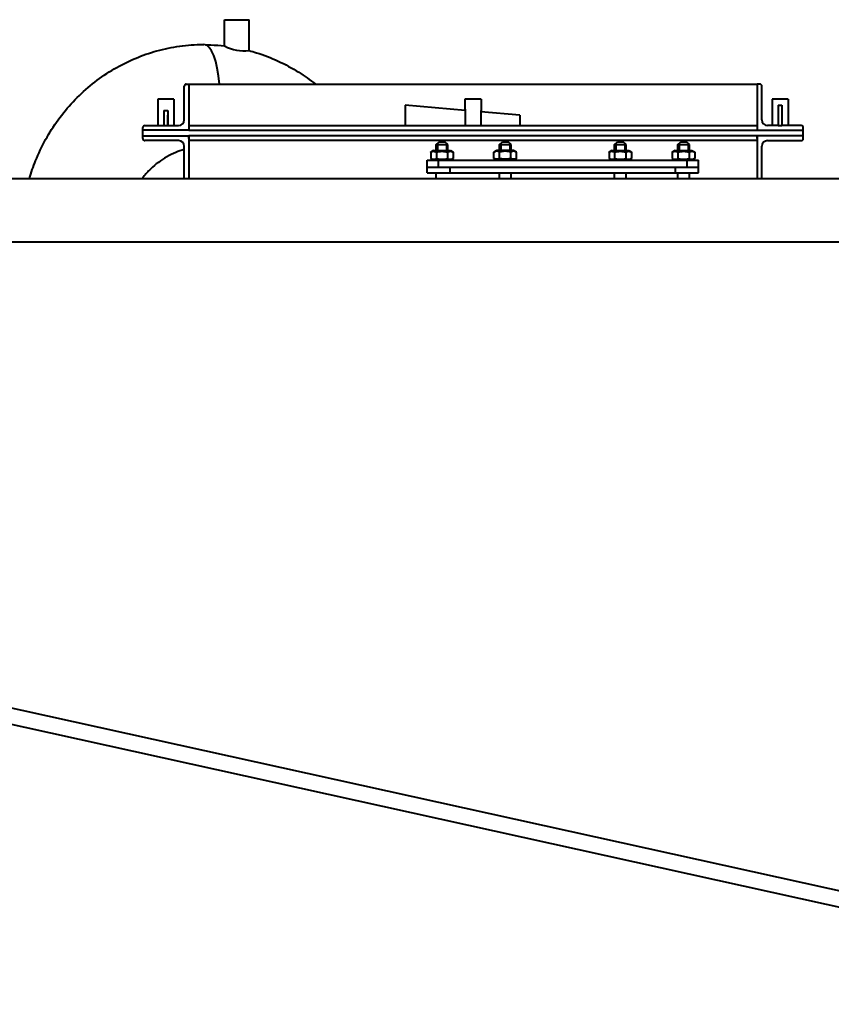
# Model space of a CAD drawing. Units: millimetres. Extents: x -4155 to 3560, y -536 to 4162.
# Drawn here: x -3465 to -2760, y 3287 to 4143 of the extents above; entities that cross this region are included whole.
import ezdxf

# ---------------------------------------------------------------- set-up
doc = ezdxf.new("R2010")
doc.units = ezdxf.units.MM
doc.linetypes.add('K5LT_BASIC', pattern=[0])
doc.layers.add('Системный слой', color=7, linetype='Continuous')

# ---------------------------------------------------------------- blocks, each defined once
blk = doc.blocks.new('U0')
at = {"layer": 'Системный слой', "color": 150, "linetype": 'K5LT_BASIC', "lineweight": 40, "true_color": 0x0080ff}
blk.add_line((-3336.47, 4050.51), (-3336.47, 4059.47), dxfattribs=at)
blk = doc.blocks.new('U1')
at = {"layer": 'Системный слой', "color": 150, "linetype": 'K5LT_BASIC', "lineweight": 40, "true_color": 0x0080ff}
blk.add_line((-3345.22, 4072.51), (-3345.22, 4050.51), dxfattribs=at)
blk = doc.blocks.new('U2')
at = {"layer": 'Системный слой', "color": 150, "linetype": 'K5LT_BASIC', "lineweight": 40, "true_color": 0x0080ff}
blk.add_line((-3331.22, 4072.51), (-3331.22, 4050.51), dxfattribs=at)
blk = doc.blocks.new('U3')
at = {"layer": 'Системный слой', "color": 150, "linetype": 'K5LT_BASIC', "lineweight": 40, "true_color": 0x0080ff}
blk.add_line((-3345.22, 4072.51), (-3345.22, 4050.51), dxfattribs=at)
blk = doc.blocks.new('U4')
at = {"layer": 'Системный слой', "color": 150, "linetype": 'K5LT_BASIC', "lineweight": 40, "true_color": 0x0080ff}
blk.add_line((-3339.97, 4062.53), (-3339.97, 4050.51), dxfattribs=at)
blk = doc.blocks.new('U5')
at = {"layer": 'Системный слой', "color": 150, "linetype": 'K5LT_BASIC', "lineweight": 40, "true_color": 0x0080ff}
blk.add_line((-3345.22, 4072.51), (-3345.22, 4050.51), dxfattribs=at)
blk = doc.blocks.new('U6')
at = {"layer": 'Системный слой', "color": 150, "linetype": 'K5LT_BASIC', "lineweight": 40, "true_color": 0x0080ff}
blk.add_line((-3331.22, 4072.51), (-3331.22, 4050.51), dxfattribs=at)
blk = doc.blocks.new('U7')
at = {"layer": 'Системный слой', "color": 150, "linetype": 'K5LT_BASIC', "lineweight": 40, "true_color": 0x0080ff}
blk.add_line((-3345.22, 4072.51), (-3345.22, 4050.51), dxfattribs=at)
blk = doc.blocks.new('U8')
at = {"layer": 'Системный слой', "color": 150, "linetype": 'K5LT_BASIC', "lineweight": 40, "true_color": 0x0080ff}
blk.add_line((-3345.22, 4072.51), (-3345.22, 4050.51), dxfattribs=at)
blk = doc.blocks.new('U9')
at = {"layer": 'Системный слой', "color": 150, "linetype": 'K5LT_BASIC', "lineweight": 40, "true_color": 0x0080ff}
blk.add_line((-3331.22, 4072.51), (-3331.22, 4050.51), dxfattribs=at)
blk = doc.blocks.new('U10')
at = {"layer": 'Системный слой', "color": 150, "linetype": 'K5LT_BASIC', "lineweight": 40, "true_color": 0x0080ff}
blk.add_line((-3345.22, 4072.51), (-3345.22, 4050.51), dxfattribs=at)
blk = doc.blocks.new('U11')
at = {"layer": 'Системный слой', "color": 150, "linetype": 'K5LT_BASIC', "lineweight": 40, "true_color": 0x0080ff}
for p, q in [((-3078, 4063.63), (-3130.12, 4068.19)), ((-3030.5, 4059.47), (-3064.45, 4062.44))]:
    blk.add_line(p, q, dxfattribs=at)
blk = doc.blocks.new('U12')
at = {"layer": 'Системный слой', "color": 150, "linetype": 'K5LT_BASIC', "lineweight": 40, "true_color": 0x0080ff}
blk.add_line((-3078, 4063.72), (-3078, 4050.51), dxfattribs=at)
blk = doc.blocks.new('U13')
at = {"layer": 'Системный слой', "color": 150, "linetype": 'K5LT_BASIC', "lineweight": 40, "true_color": 0x0080ff}
blk.add_line((-3064.45, 4062.53), (-3064.45, 4050.51), dxfattribs=at)
blk = doc.blocks.new('U14')
at = {"layer": 'Системный слой', "color": 150, "linetype": 'K5LT_BASIC', "lineweight": 40, "true_color": 0x0080ff}
for p, q in [((-2805.97, 4050.51), (-2815.22, 4050.51)), ((-2785.92, 4050.51), (-2802.97, 4050.51))]:
    blk.add_line(p, q, dxfattribs=at)
blk = doc.blocks.new('U15')
at = {"layer": 'Системный слой', "color": 150, "linetype": 'K5LT_BASIC', "lineweight": 40, "true_color": 0x0080ff}
blk.add_line((-2811.22, 4072.51), (-2811.22, 4050.51), dxfattribs=at)
blk = doc.blocks.new('U16')
at = {"layer": 'Системный слой', "color": 150, "linetype": 'K5LT_BASIC', "lineweight": 40, "true_color": 0x0080ff}
blk.add_line((-2797.22, 4072.51), (-2797.22, 4050.51), dxfattribs=at)
blk = doc.blocks.new('U17')
at = {"layer": 'Системный слой', "color": 150, "linetype": 'K5LT_BASIC', "lineweight": 40, "true_color": 0x0080ff}
blk.add_line((-2797.22, 4072.51), (-2797.22, 4050.51), dxfattribs=at)
blk = doc.blocks.new('U18')
at = {"layer": 'Системный слой', "color": 150, "linetype": 'K5LT_BASIC', "lineweight": 40, "true_color": 0x0080ff}
blk.add_line((-2811.22, 4072.51), (-2811.22, 4050.51), dxfattribs=at)
blk = doc.blocks.new('U19')
at = {"layer": 'Системный слой', "color": 150, "linetype": 'K5LT_BASIC', "lineweight": 40, "true_color": 0x0080ff}
blk.add_line((-2797.22, 4072.51), (-2797.22, 4050.51), dxfattribs=at)
blk = doc.blocks.new('U20')
at = {"layer": 'Системный слой', "color": 150, "linetype": 'K5LT_BASIC', "lineweight": 40, "true_color": 0x0080ff}
blk.add_line((-2797.22, 4072.51), (-2797.22, 4050.51), dxfattribs=at)

msp = doc.modelspace()

# ---------------------------------------------------------------- linework, layer by layer
at = {"layer": 'Системный слой', "color": 150, "linetype": 'K5LT_BASIC', "lineweight": 40, "true_color": 0x0080ff}
for p, q in [((-3287.215, 4119.71), (-3287.215, 4142.511)), ((-3287.215, 4142.511), (-3265.915, 4142.511)), ((-3265.915, 4115.656), (-3265.915, 4142.511)), ((-3322.223, 4055.511), (-3322.223, 4084.811)), ((-3320.523, 4086.511), (-3318.223, 4086.511)), ((-3318.223, 4086.511), (-2824.223, 4086.511)), ((-3318.223, 4086.511), (-2824.223, 4086.511)), ((-3318.223, 4086.511), (-3318.223, 4046.511)), ((-2824.223, 4086.511), (-2824.223, 4046.511)), ((-2821.923, 4086.511), (-2824.223, 4086.511)), ((-2820.223, 4055.511), (-2820.223, 4084.811)), ((-3331.223, 4073.511), (-3345.223, 4073.511)), ((-3345.223, 4073.511), (-3345.223, 4050.511)), ((-3345.223, 4073.511), (-3345.223, 4050.511)), ((-3331.223, 4073.511), (-3331.223, 4050.511)), ((-3331.223, 4073.511), (-3331.223, 4050.511)), ((-3331.223, 4073.511), (-3331.223, 4050.511)), ((-3064.223, 4073.511), (-3078.223, 4073.511)), ((-3078.223, 4073.511), (-3078.223, 4064.736)), ((-3078.223, 4073.511), (-3078.223, 4063.511)), ((-3078.223, 4072.511), (-3078.223, 4063.736)), ((-3064.223, 4073.511), (-3064.223, 4063.511)), ((-3064.223, 4072.511), (-3064.223, 4062.511)), ((-2811.223, 4073.511), (-2811.223, 4050.511)), ((-2797.223, 4073.511), (-2811.223, 4073.511)), ((-2811.223, 4073.511), (-2811.223, 4050.511)), ((-2797.223, 4073.511), (-2797.223, 4050.511)), ((-2797.223, 4073.511), (-2797.223, 4050.511)), ((-2797.223, 4073.511), (-2797.223, 4050.511)), ((-3339.973, 4063.531), (-3339.973, 4050.511)), ((-3336.473, 4063.531), (-3336.473, 4050.511)), ((-3130.123, 4068.189), (-3130.123, 4050.511)), ((-3078.001, 4064.717), (-3078.223, 4064.736)), ((-3078.001, 4063.717), (-3078.223, 4063.736)), ((-3078.001, 4063.531), (-3078.223, 4063.511)), ((-3078.001, 4064.717), (-3078.001, 4050.511)), ((-3064.446, 4063.531), (-3064.446, 4050.511)), ((-3064.223, 4063.511), (-3064.446, 4063.531)), ((-2805.973, 4068.189), (-2802.973, 4068.189)), ((-2805.973, 4068.189), (-2805.973, 4050.511)), ((-2805.973, 4064.717), (-2805.973, 4050.511)), ((-2802.973, 4068.189), (-2802.973, 4050.511)), ((-3064.223, 4062.511), (-3064.446, 4062.531)), ((-3030.503, 4059.473), (-3030.503, 4050.511)), ((-3358.223, 4046.511), (-3358.223, 4048.811)), ((-3358.223, 4041.511), (-3358.223, 4048.811)), ((-3318.223, 4046.511), (-3358.223, 4046.511)), ((-3356.523, 4050.511), (-3327.223, 4050.511)), ((-3318.223, 4050.511), (-2998.223, 4050.511)), ((-3318.223, 4048.811), (-3318.223, 4046.511)), ((-3318.223, 4046.511), (-2998.223, 4046.511)), ((-2998.223, 4050.511), (-2824.223, 4050.511)), ((-2998.223, 4046.511), (-2824.223, 4046.511)), ((-2824.223, 4048.811), (-2824.223, 4046.511)), ((-2824.223, 4046.511), (-2784.223, 4046.511)), ((-2805.973, 4050.511), (-2802.973, 4050.511)), ((-2784.223, 4046.511), (-2784.223, 4048.811)), ((-2784.223, 4041.511), (-2784.223, 4048.811)), ((-3358.223, 4039.211), (-3358.223, 4041.511)), ((-3358.223, 4041.511), (-3318.223, 4041.511)), ((-3327.223, 4037.511), (-3356.523, 4037.511)), ((-3318.223, 4039.211), (-3318.223, 4041.511)), ((-3318.223, 4041.511), (-3318.223, 4004.511)), ((-2998.223, 4041.511), (-3318.223, 4041.511)), ((-3022.723, 4037.511), (-3318.223, 4037.511)), ((-3025.723, 4037.511), (-3318.223, 4037.511)), ((-2824.223, 4037.511), (-3022.723, 4037.511)), ((-2824.223, 4041.511), (-2998.223, 4041.511)), ((-2824.223, 4037.511), (-2970.723, 4037.511)), ((-2824.223, 4041.511), (-2824.223, 4004.511)), ((-2784.223, 4041.511), (-2824.223, 4041.511)), ((-2824.223, 4039.211), (-2824.223, 4041.511)), ((-2815.223, 4037.511), (-2785.923, 4037.511)), ((-2784.223, 4039.211), (-2784.223, 4041.511)), ((-3322.223, 4004.511), (-3322.223, 4032.511)), ((-3105.523, 4028.91), (-3108.038, 4027.458)), ((-3105.523, 4028.91), (-3090.923, 4028.91)), ((-3103.223, 4034.01), (-3100.723, 4036.51)), ((-3103.223, 4034.01), (-3093.223, 4034.01)), ((-3103.223, 4028.91), (-3103.223, 4034.01)), ((-3102.187, 4035.046), (-3102.187, 4028.91)), ((-3100.723, 4036.51), (-3095.723, 4036.51)), ((-3093.223, 4034.01), (-3095.723, 4036.51)), ((-3094.26, 4035.046), (-3094.26, 4028.91)), ((-3093.223, 4028.91), (-3093.223, 4034.01)), ((-3090.923, 4028.91), (-3088.408, 4027.458)), ((-3090.923, 4028.91), (-3088.408, 4027.458)), ((-3050.523, 4028.91), (-3053.038, 4027.458)), ((-3053.038, 4027.458), (-3050.523, 4028.91)), ((-3035.923, 4028.91), (-3050.523, 4028.91)), ((-3048.223, 4034.01), (-3045.723, 4036.51)), ((-3048.223, 4034.01), (-3045.723, 4036.51)), ((-3048.223, 4034.01), (-3038.223, 4034.01)), ((-3048.223, 4028.91), (-3048.223, 4034.01)), ((-3047.187, 4035.046), (-3047.187, 4028.91)), ((-3045.723, 4036.51), (-3040.723, 4036.51)), ((-3038.223, 4034.01), (-3040.723, 4036.51)), ((-3038.223, 4034.01), (-3040.723, 4036.51)), ((-3039.26, 4035.046), (-3039.26, 4028.91)), ((-3038.223, 4028.91), (-3038.223, 4034.01)), ((-3035.923, 4028.91), (-3033.408, 4027.458)), ((-3035.923, 4028.91), (-3033.408, 4027.458)), ((-3033.408, 4027.458), (-3035.923, 4028.91)), ((-2950.523, 4028.91), (-2953.038, 4027.458)), ((-2950.523, 4028.91), (-2953.038, 4027.458)), ((-2950.523, 4028.91), (-2935.923, 4028.91)), ((-2948.223, 4034.01), (-2945.723, 4036.51)), ((-2948.223, 4034.01), (-2945.723, 4036.51)), ((-2948.223, 4034.01), (-2938.223, 4034.01)), ((-2948.223, 4028.91), (-2948.223, 4034.01)), ((-2948.223, 4028.91), (-2948.223, 4034.01)), ((-2947.187, 4035.046), (-2947.187, 4028.91)), ((-2945.723, 4036.51), (-2940.723, 4036.51)), ((-2938.223, 4034.01), (-2940.723, 4036.51)), ((-2938.223, 4034.01), (-2940.723, 4036.51)), ((-2939.26, 4035.046), (-2939.26, 4028.91)), ((-2938.223, 4028.91), (-2938.223, 4034.01)), ((-2935.923, 4028.91), (-2933.408, 4027.458)), ((-2935.923, 4028.91), (-2933.408, 4027.458)), ((-2935.923, 4028.91), (-2933.408, 4027.458)), ((-2895.523, 4028.91), (-2898.038, 4027.458)), ((-2895.523, 4028.91), (-2880.923, 4028.91)), ((-2893.223, 4034.01), (-2890.723, 4036.51)), ((-2893.223, 4034.01), (-2883.223, 4034.01)), ((-2893.223, 4028.91), (-2893.223, 4034.01)), ((-2892.187, 4035.046), (-2892.187, 4028.91)), ((-2890.723, 4036.51), (-2885.723, 4036.51)), ((-2883.223, 4034.01), (-2885.723, 4036.51)), ((-2884.26, 4035.046), (-2884.26, 4028.91)), ((-2883.223, 4028.91), (-2883.223, 4034.01)), ((-2880.923, 4028.91), (-2878.408, 4027.458)), ((-2820.223, 4004.511), (-2820.223, 4032.511)), ((-3111.223, 4020.51), (-3101.223, 4020.51)), ((-3111.223, 4014.51), (-3111.223, 4020.51)), ((-3108.038, 4027.458), (-3108.038, 4021.962)), ((-3108.038, 4021.962), (-3105.523, 4020.51)), ((-3103.131, 4027.458), (-3103.131, 4021.962)), ((-3101.223, 4020.51), (-2885.223, 4020.51)), ((-3101.223, 4014.51), (-3101.223, 4020.51)), ((-3093.316, 4027.458), (-3093.316, 4021.962)), ((-3088.408, 4021.962), (-3090.923, 4020.51)), ((-3088.408, 4021.962), (-3090.923, 4020.51)), ((-3088.408, 4027.458), (-3088.408, 4021.962)), ((-3053.038, 4021.962), (-3053.038, 4027.458)), ((-3053.038, 4021.962), (-3050.523, 4020.51)), ((-3050.523, 4020.51), (-3053.038, 4021.962)), ((-3048.131, 4021.962), (-3048.131, 4027.458)), ((-3038.316, 4021.962), (-3038.316, 4027.458)), ((-3033.408, 4021.962), (-3035.923, 4020.51)), ((-3033.408, 4021.962), (-3035.923, 4020.51)), ((-3035.923, 4020.51), (-3033.408, 4021.962)), ((-3033.408, 4021.962), (-3033.408, 4027.458)), ((-2953.038, 4027.458), (-2953.038, 4021.962)), ((-2953.038, 4021.962), (-2950.523, 4020.51)), ((-2953.038, 4021.962), (-2950.523, 4020.51)), ((-2948.131, 4027.458), (-2948.131, 4021.962)), ((-2938.316, 4027.458), (-2938.316, 4021.962)), ((-2933.408, 4021.962), (-2935.923, 4020.51)), ((-2933.408, 4021.962), (-2935.923, 4020.51)), ((-2933.408, 4021.962), (-2935.923, 4020.51)), ((-2933.408, 4027.458), (-2933.408, 4021.962)), ((-2898.038, 4027.458), (-2898.038, 4021.962)), ((-2898.038, 4021.962), (-2895.523, 4020.51)), ((-2893.131, 4027.458), (-2893.131, 4021.962)), ((-2885.223, 4020.51), (-2875.223, 4020.51)), ((-2885.223, 4014.51), (-2885.223, 4020.51)), ((-2883.316, 4027.458), (-2883.316, 4021.962)), ((-2878.408, 4021.962), (-2880.923, 4020.51)), ((-2878.408, 4027.458), (-2878.408, 4021.962)), ((-2875.223, 4014.51), (-2875.223, 4020.51)), ((-3111.223, 4009.51), (-3111.223, 4014.51)), ((-3111.223, 4014.51), (-3101.223, 4014.51)), ((-3101.223, 4014.51), (-2885.223, 4014.51)), ((-3091.223, 4014.51), (-2895.223, 4014.51)), ((-3091.223, 4009.51), (-3091.223, 4014.51)), ((-2895.223, 4009.51), (-2895.223, 4014.51)), ((-2885.223, 4014.51), (-2875.223, 4014.51)), ((-2875.223, 4009.51), (-2875.223, 4014.51)), ((-3852.228, 4004.511), (-1843.226, 4004.511)), ((-3111.223, 4009.51), (-3091.223, 4009.51)), ((-3103.223, 4004.511), (-3103.223, 4009.51)), ((-3091.223, 4009.51), (-2895.223, 4009.51)), ((-3048.223, 4004.511), (-3048.223, 4009.51)), ((-3038.223, 4004.511), (-3038.223, 4009.51)), ((-2948.223, 4004.511), (-2948.223, 4009.51)), ((-2938.223, 4004.511), (-2938.223, 4009.51)), ((-2895.223, 4009.51), (-2875.223, 4009.51)), ((-2893.223, 4004.511), (-2893.223, 4009.51)), ((-2883.223, 4004.511), (-2883.223, 4009.51)), ((-3797.228, 3949.511), (-1898.226, 3949.511)), ((-4096.184, 3682.225), (-2366.871, 3300.812)), ((-4099.143, 3668.542), (-2369.886, 3287.141))]:
    msp.add_line(p, q, dxfattribs=at)
for centre, radius, start, end in [((-3270.11, 4151.602), 36.19, 241.793512, 276.655927), ((-3320.523, 4084.811), 1.7, 90, 180), ((-2821.923, 4084.811), 1.7, 0, 90), ((-3327.223, 4055.511), 5, 270, 0), ((-2815.223, 4055.511), 5, 180, 270), ((-3356.523, 4048.811), 1.7, 90, 180), ((-2785.923, 4048.811), 1.7, 0, 90), ((-3356.523, 4039.211), 1.7, 180, 270), ((-3327.223, 4032.511), 5, 0, 90), ((-2815.223, 4032.511), 5, 90, 180), ((-2785.923, 4039.211), 1.7, 270, 0)]:
    msp.add_arc(centre, radius, start, end, dxfattribs=at)
for centre, major_axis, ratio, start_param, end_param in [((-3305.097, 4076.51), (0, -44.5), 0.309017, 1.7974822, 3.1415927), ((-3338.223, 4064.124), (7, 0), 0.0874887, 4.4597087, 4.9650692)]:
    msp.add_ellipse(centre, major_axis=major_axis, ratio=ratio, start_param=start_param, end_param=end_param, dxfattribs=at)
for points, knots in [([(-3456.823, 4004.511), (-3455.285, 4009.744), (-3453.497, 4014.889), (-3448.911, 4026.272), (-3445.991, 4032.412), (-3439.4, 4044.331), (-3435.752, 4050.063), (-3427.748, 4061.071), (-3423.422, 4066.303), (-3414.117, 4076.217), (-3409.174, 4080.859), (-3398.703, 4089.508), (-3393.216, 4093.48), (-3381.74, 4100.711), (-3375.795, 4103.941), (-3363.524, 4109.608), (-3357.248, 4112.026), (-3344.38, 4116.041), (-3337.842, 4117.62), (-3324.555, 4119.918), (-3317.862, 4120.626), (-3309.116, 4120.97), (-3307.106, 4121.01), (-3305.097, 4121.01)], [0, 0, 0, 0, 0.0786777, 0.0786777, 0.1771094, 0.1771094, 0.2757581, 0.2757581, 0.3746326, 0.3746326, 0.473727, 0.473727, 0.573019, 0.573019, 0.6724714, 0.6724714, 0.7715841, 0.7715841, 0.8708871, 0.8708871, 0.9703451, 0.9703451, 1, 1, 1, 1]), ([(-3303.628, 4120.755), (-3302.123, 4120.74), (-3300.62, 4120.703), (-3295.133, 4120.487), (-3291.166, 4120.176), (-3287.215, 4119.71)], [0, 0, 0, 0, 0.2740864, 0.2740864, 1, 1, 1, 1]), ([(-3265.915, 4115.656), (-3263.739, 4115.08), (-3261.574, 4114.456), (-3252.993, 4111.779), (-3246.717, 4109.361), (-3234.445, 4103.693), (-3228.501, 4100.464), (-3217.728, 4093.677), (-3212.889, 4090.232), (-3208.239, 4086.511)], [0, 0, 0, 0, 0.1041556, 0.1041556, 0.414977, 0.414977, 0.726864, 0.726864, 1, 1, 1, 1]), ([(-3322.223, 4029.684), (-3324.713, 4028.998), (-3327.166, 4028.162), (-3332.247, 4026.088), (-3334.847, 4024.825), (-3339.922, 4021.94), (-3342.377, 4020.329), (-3347.121, 4016.761), (-3349.391, 4014.817), (-3353.737, 4010.592), (-3355.794, 4008.324), (-3358.092, 4005.447), (-3358.455, 4004.981), (-3358.813, 4004.511)], [0, 0, 0, 0, 0.1774643, 0.1774643, 0.373095, 0.373095, 0.5688648, 0.5688648, 0.7648522, 0.7648522, 0.9623481, 0.9623481, 1, 1, 1, 1]), ([(-3108.038, 4027.458), (-3107.897, 4027.539), (-3107.615, 4027.692), (-3107.189, 4027.886), (-3106.762, 4028.039), (-3106.337, 4028.148), (-3105.913, 4028.21), (-3105.494, 4028.224), (-3105.083, 4028.19), (-3104.678, 4028.113), (-3104.282, 4027.998), (-3103.764, 4027.798), (-3103.382, 4027.603), (-3103.131, 4027.458)], [0, 0, 0, 0, 0.0882289, 0.1759138, 0.2630548, 0.3491079, 0.434617, 0.5184943, 0.6012837, 0.6824412, 0.7630548, 0.8425805, 1, 1, 1, 1]), ([(-3108.038, 4021.962), (-3107.901, 4021.882), (-3107.626, 4021.733), (-3107.209, 4021.542), (-3106.791, 4021.389), (-3106.372, 4021.278), (-3105.953, 4021.213), (-3105.536, 4021.195), (-3105.123, 4021.224), (-3104.714, 4021.297), (-3104.311, 4021.412), (-3103.78, 4021.613), (-3103.389, 4021.813), (-3103.131, 4021.962)], [0, 0, 0, 0, 0.0859721, 0.171651, 0.2570368, 0.3418361, 0.4263422, 0.5099687, 0.5930089, 0.6751694, 0.7570368, 0.8383177, 1, 1, 1, 1]), ([(-3103.131, 4027.458), (-3102.846, 4027.54), (-3102.275, 4027.694), (-3101.414, 4027.89), (-3100.553, 4028.043), (-3099.696, 4028.152), (-3098.845, 4028.212), (-3098.006, 4028.223), (-3097.184, 4028.188), (-3096.379, 4028.109), (-3095.592, 4027.993), (-3094.567, 4027.794), (-3093.812, 4027.601), (-3093.316, 4027.458)], [0, 0, 0, 0, 0.0892323, 0.1778091, 0.2657305, 0.352341, 0.4382961, 0.5222849, 0.6049628, 0.6856744, 0.7657305, 0.8444758, 1, 1, 1, 1]), ([(-3103.131, 4021.962), (-3102.856, 4021.882), (-3102.305, 4021.733), (-3101.473, 4021.542), (-3100.637, 4021.389), (-3099.799, 4021.278), (-3098.961, 4021.213), (-3098.126, 4021.195), (-3097.299, 4021.224), (-3096.482, 4021.297), (-3095.675, 4021.412), (-3094.615, 4021.613), (-3093.832, 4021.813), (-3093.316, 4021.962)], [0, 0, 0, 0, 0.0859721, 0.171651, 0.2570368, 0.3418361, 0.4263422, 0.5099687, 0.5930089, 0.6751694, 0.7570368, 0.8383177, 1, 1, 1, 1]), ([(-3093.316, 4027.458), (-3093.173, 4027.54), (-3092.887, 4027.695), (-3092.455, 4027.891), (-3092.024, 4028.044), (-3091.594, 4028.153), (-3091.168, 4028.212), (-3090.748, 4028.223), (-3090.338, 4028.187), (-3089.936, 4028.108), (-3089.543, 4027.992), (-3089.032, 4027.793), (-3088.656, 4027.6), (-3088.408, 4027.458)], [0, 0, 0, 0, 0.0895057, 0.1783255, 0.2664596, 0.353222, 0.4392986, 0.5233177, 0.6059652, 0.6865553, 0.7664596, 0.8449922, 1, 1, 1, 1]), ([(-3093.316, 4021.962), (-3093.179, 4021.882), (-3092.903, 4021.733), (-3092.487, 4021.542), (-3092.069, 4021.389), (-3091.65, 4021.278), (-3091.231, 4021.213), (-3090.813, 4021.195), (-3090.4, 4021.224), (-3089.991, 4021.297), (-3089.588, 4021.412), (-3089.058, 4021.613), (-3088.666, 4021.813), (-3088.408, 4021.962)], [0, 0, 0, 0, 0.0859721, 0.171651, 0.2570368, 0.3418361, 0.4263422, 0.5099687, 0.5930089, 0.6751694, 0.7570368, 0.8383177, 1, 1, 1, 1]), ([(-3048.131, 4027.458), (-3048.268, 4027.537), (-3048.544, 4027.686), (-3048.96, 4027.877), (-3049.378, 4028.03), (-3049.797, 4028.141), (-3050.216, 4028.206), (-3050.633, 4028.224), (-3051.047, 4028.195), (-3051.455, 4028.122), (-3051.859, 4028.007), (-3052.389, 4027.806), (-3052.78, 4027.607), (-3053.038, 4027.458)], [0, 0, 0, 0, 0.0859721, 0.171651, 0.2570368, 0.3418361, 0.4263422, 0.5099687, 0.5930089, 0.6751694, 0.7570368, 0.8383177, 1, 1, 1, 1]), ([(-3048.131, 4021.962), (-3048.273, 4021.879), (-3048.559, 4021.725), (-3048.99, 4021.53), (-3049.42, 4021.376), (-3049.849, 4021.268), (-3050.274, 4021.208), (-3050.693, 4021.196), (-3051.104, 4021.232), (-3051.507, 4021.31), (-3051.9, 4021.426), (-3052.413, 4021.625), (-3052.79, 4021.818), (-3053.038, 4021.962)], [0, 0, 0, 0, 0.0892323, 0.1778091, 0.2657305, 0.352341, 0.4382961, 0.5222849, 0.6049628, 0.6856744, 0.7657305, 0.8444758, 1, 1, 1, 1]), ([(-3038.316, 4027.458), (-3038.59, 4027.537), (-3039.141, 4027.686), (-3039.974, 4027.877), (-3040.81, 4028.03), (-3041.648, 4028.141), (-3042.486, 4028.206), (-3043.321, 4028.224), (-3044.147, 4028.195), (-3044.965, 4028.122), (-3045.772, 4028.007), (-3046.832, 4027.806), (-3047.615, 4027.607), (-3048.131, 4027.458)], [0, 0, 0, 0, 0.0859721, 0.171651, 0.2570368, 0.3418361, 0.4263422, 0.5099687, 0.5930089, 0.6751694, 0.7570368, 0.8383177, 1, 1, 1, 1]), ([(-3038.316, 4021.962), (-3038.598, 4021.88), (-3039.162, 4021.728), (-3040.015, 4021.534), (-3040.868, 4021.38), (-3041.72, 4021.271), (-3042.566, 4021.209), (-3043.404, 4021.196), (-3044.227, 4021.229), (-3045.036, 4021.306), (-3045.829, 4021.422), (-3046.865, 4021.621), (-3047.629, 4021.817), (-3048.131, 4021.962)], [0, 0, 0, 0, 0.0882289, 0.1759138, 0.2630548, 0.3491079, 0.434617, 0.5184943, 0.6012837, 0.6824412, 0.7630548, 0.8425805, 1, 1, 1, 1]), ([(-3033.408, 4027.458), (-3033.546, 4027.537), (-3033.821, 4027.686), (-3034.238, 4027.877), (-3034.655, 4028.03), (-3035.075, 4028.141), (-3035.494, 4028.206), (-3035.911, 4028.224), (-3036.324, 4028.195), (-3036.733, 4028.122), (-3037.136, 4028.007), (-3037.666, 4027.806), (-3038.058, 4027.607), (-3038.316, 4027.458)], [0, 0, 0, 0, 0.0859721, 0.171651, 0.2570368, 0.3418361, 0.4263422, 0.5099687, 0.5930089, 0.6751694, 0.7570368, 0.8383177, 1, 1, 1, 1]), ([(-3033.408, 4021.962), (-3033.551, 4021.879), (-3033.838, 4021.725), (-3034.27, 4021.529), (-3034.701, 4021.375), (-3035.13, 4021.267), (-3035.556, 4021.207), (-3035.976, 4021.196), (-3036.387, 4021.232), (-3036.789, 4021.311), (-3037.181, 4021.427), (-3037.692, 4021.626), (-3038.069, 4021.819), (-3038.316, 4021.962)], [0, 0, 0, 0, 0.0895057, 0.1783255, 0.2664596, 0.353222, 0.4392986, 0.5233177, 0.6059652, 0.6865553, 0.7664596, 0.8449922, 1, 1, 1, 1]), ([(-2953.038, 4027.458), (-2952.897, 4027.539), (-2952.615, 4027.692), (-2952.189, 4027.886), (-2951.762, 4028.039), (-2951.337, 4028.148), (-2950.913, 4028.21), (-2950.494, 4028.224), (-2950.083, 4028.19), (-2949.678, 4028.113), (-2949.282, 4027.998), (-2948.764, 4027.798), (-2948.382, 4027.603), (-2948.131, 4027.458)], [0, 0, 0, 0, 0.0882289, 0.1759138, 0.2630548, 0.3491079, 0.434617, 0.5184943, 0.6012837, 0.6824412, 0.7630548, 0.8425805, 1, 1, 1, 1]), ([(-2953.038, 4021.962), (-2952.901, 4021.882), (-2952.626, 4021.733), (-2952.209, 4021.542), (-2951.791, 4021.389), (-2951.372, 4021.278), (-2950.953, 4021.213), (-2950.536, 4021.195), (-2950.123, 4021.224), (-2949.714, 4021.297), (-2949.311, 4021.412), (-2948.78, 4021.613), (-2948.389, 4021.813), (-2948.131, 4021.962)], [0, 0, 0, 0, 0.0859721, 0.171651, 0.2570368, 0.3418361, 0.4263422, 0.5099687, 0.5930089, 0.6751694, 0.7570368, 0.8383177, 1, 1, 1, 1]), ([(-2948.131, 4027.458), (-2947.846, 4027.54), (-2947.275, 4027.694), (-2946.414, 4027.89), (-2945.553, 4028.043), (-2944.696, 4028.152), (-2943.845, 4028.212), (-2943.006, 4028.223), (-2942.184, 4028.188), (-2941.379, 4028.109), (-2940.592, 4027.993), (-2939.567, 4027.794), (-2938.812, 4027.601), (-2938.316, 4027.458)], [0, 0, 0, 0, 0.0892323, 0.1778091, 0.2657305, 0.352341, 0.4382961, 0.5222849, 0.6049628, 0.6856744, 0.7657305, 0.8444758, 1, 1, 1, 1]), ([(-2948.131, 4021.962), (-2947.856, 4021.882), (-2947.305, 4021.733), (-2946.473, 4021.542), (-2945.637, 4021.389), (-2944.799, 4021.278), (-2943.961, 4021.213), (-2943.126, 4021.195), (-2942.299, 4021.224), (-2941.482, 4021.297), (-2940.675, 4021.412), (-2939.615, 4021.613), (-2938.832, 4021.813), (-2938.316, 4021.962)], [0, 0, 0, 0, 0.0859721, 0.171651, 0.2570368, 0.3418361, 0.4263422, 0.5099687, 0.5930089, 0.6751694, 0.7570368, 0.8383177, 1, 1, 1, 1]), ([(-2938.316, 4027.458), (-2938.173, 4027.54), (-2937.887, 4027.695), (-2937.455, 4027.891), (-2937.024, 4028.044), (-2936.594, 4028.153), (-2936.168, 4028.212), (-2935.748, 4028.223), (-2935.338, 4028.187), (-2934.936, 4028.108), (-2934.543, 4027.992), (-2934.032, 4027.793), (-2933.656, 4027.6), (-2933.408, 4027.458)], [0, 0, 0, 0, 0.0895057, 0.1783255, 0.2664596, 0.353222, 0.4392986, 0.5233177, 0.6059652, 0.6865553, 0.7664596, 0.8449922, 1, 1, 1, 1]), ([(-2938.316, 4021.962), (-2938.179, 4021.882), (-2937.903, 4021.733), (-2937.487, 4021.542), (-2937.069, 4021.389), (-2936.65, 4021.278), (-2936.231, 4021.213), (-2935.813, 4021.195), (-2935.4, 4021.224), (-2934.991, 4021.297), (-2934.588, 4021.412), (-2934.058, 4021.613), (-2933.666, 4021.813), (-2933.408, 4021.962)], [0, 0, 0, 0, 0.0859721, 0.171651, 0.2570368, 0.3418361, 0.4263422, 0.5099687, 0.5930089, 0.6751694, 0.7570368, 0.8383177, 1, 1, 1, 1]), ([(-2898.038, 4027.458), (-2897.896, 4027.54), (-2897.61, 4027.694), (-2897.18, 4027.89), (-2896.75, 4028.043), (-2896.321, 4028.152), (-2895.896, 4028.212), (-2895.476, 4028.223), (-2895.065, 4028.188), (-2894.662, 4028.109), (-2894.269, 4027.993), (-2893.756, 4027.794), (-2893.379, 4027.601), (-2893.131, 4027.458)], [0, 0, 0, 0, 0.0892323, 0.1778091, 0.2657305, 0.352341, 0.4382961, 0.5222849, 0.6049628, 0.6856744, 0.7657305, 0.8444758, 1, 1, 1, 1]), ([(-2898.038, 4021.962), (-2897.901, 4021.882), (-2897.626, 4021.733), (-2897.209, 4021.542), (-2896.791, 4021.389), (-2896.372, 4021.278), (-2895.953, 4021.213), (-2895.536, 4021.195), (-2895.123, 4021.224), (-2894.714, 4021.297), (-2894.311, 4021.412), (-2893.78, 4021.613), (-2893.389, 4021.813), (-2893.131, 4021.962)], [0, 0, 0, 0, 0.0859721, 0.171651, 0.2570368, 0.3418361, 0.4263422, 0.5099687, 0.5930089, 0.6751694, 0.7570368, 0.8383177, 1, 1, 1, 1]), ([(-2893.131, 4027.458), (-2892.845, 4027.54), (-2892.272, 4027.695), (-2891.409, 4027.891), (-2890.546, 4028.044), (-2889.687, 4028.153), (-2888.836, 4028.212), (-2887.996, 4028.223), (-2887.175, 4028.187), (-2886.37, 4028.108), (-2885.585, 4027.992), (-2884.563, 4027.793), (-2883.81, 4027.6), (-2883.316, 4027.458)], [0, 0, 0, 0, 0.0895057, 0.1783255, 0.2664596, 0.353222, 0.4392986, 0.5233177, 0.6059652, 0.6865553, 0.7664596, 0.8449922, 1, 1, 1, 1]), ([(-2893.131, 4021.962), (-2892.856, 4021.882), (-2892.305, 4021.733), (-2891.473, 4021.542), (-2890.637, 4021.389), (-2889.799, 4021.278), (-2888.961, 4021.213), (-2888.126, 4021.195), (-2887.299, 4021.224), (-2886.482, 4021.297), (-2885.675, 4021.412), (-2884.615, 4021.613), (-2883.832, 4021.813), (-2883.316, 4021.962)], [0, 0, 0, 0, 0.0859721, 0.171651, 0.2570368, 0.3418361, 0.4263422, 0.5099687, 0.5930089, 0.6751694, 0.7570368, 0.8383177, 1, 1, 1, 1]), ([(-2883.316, 4027.458), (-2883.175, 4027.539), (-2882.893, 4027.692), (-2882.466, 4027.886), (-2882.04, 4028.039), (-2881.614, 4028.148), (-2881.191, 4028.21), (-2880.772, 4028.224), (-2880.36, 4028.19), (-2879.956, 4028.113), (-2879.559, 4027.998), (-2879.041, 4027.798), (-2878.66, 4027.603), (-2878.408, 4027.458)], [0, 0, 0, 0, 0.0882289, 0.1759138, 0.2630548, 0.3491079, 0.434617, 0.5184943, 0.6012837, 0.6824412, 0.7630548, 0.8425805, 1, 1, 1, 1]), ([(-2883.316, 4021.962), (-2883.179, 4021.882), (-2882.903, 4021.733), (-2882.487, 4021.542), (-2882.069, 4021.389), (-2881.65, 4021.278), (-2881.231, 4021.213), (-2880.813, 4021.195), (-2880.4, 4021.224), (-2879.991, 4021.297), (-2879.588, 4021.412), (-2879.058, 4021.613), (-2878.666, 4021.813), (-2878.408, 4021.962)], [0, 0, 0, 0, 0.0859721, 0.171651, 0.2570368, 0.3418361, 0.4263422, 0.5099687, 0.5930089, 0.6751694, 0.7570368, 0.8383177, 1, 1, 1, 1])]:
    msp.add_open_spline(points, degree=3, knots=knots, dxfattribs=at)

# ---------------------------------------------------------------- block references
at = {"layer": 'Системный слой'}
for name in ['U1', 'U3', 'U5', 'U7', 'U8', 'U10', 'U2', 'U6', 'U9', 'U15', 'U18', 'U16', 'U17', 'U19', 'U20', 'U11', 'U12', 'U4', 'U0', 'U13', 'U14']:
    msp.add_blockref(name, (0, 0), dxfattribs=at)

doc.saveas('drawing.dxf')
